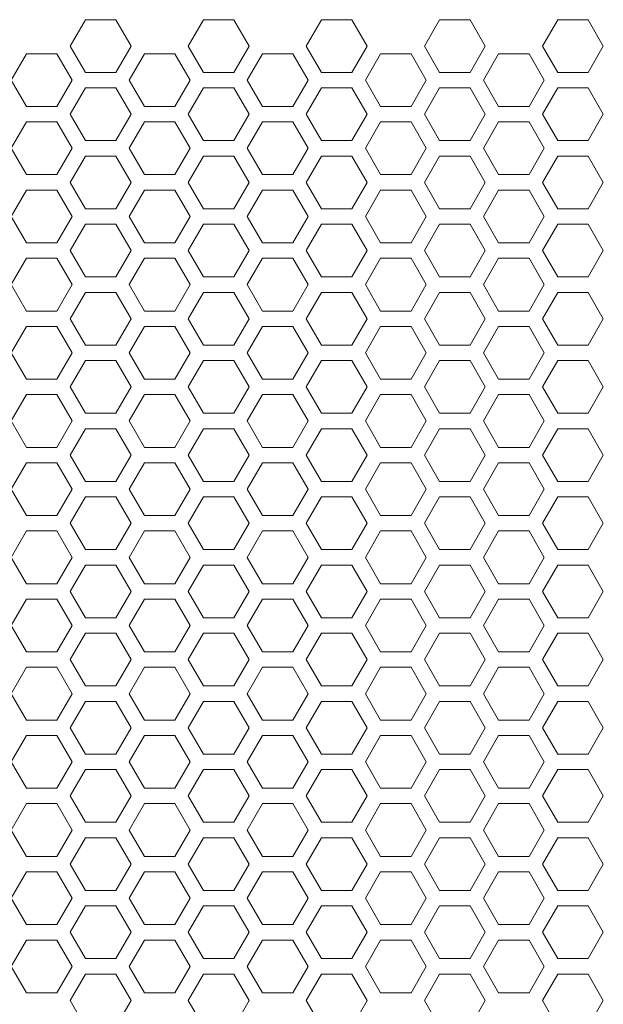
# Model space of a CAD drawing. Units: millimetres. Extents: x -1552 to 581, y -13001 to -11669.
# Drawn here: x 310 to 358, y -11818 to -11737 of the extents above; entities that cross this region are included whole.
import ezdxf

# ---------------------------------------------------------------- set-up
doc = ezdxf.new("R2010")
doc.units = ezdxf.units.MM

msp = doc.modelspace()

# ---------------------------------------------------------------- linework, layer by layer
at = {"linetype": 'Continuous', "lineweight": 0}
for p, q in [((314.249, -11738.895), (315.499, -11736.73)), ((315.499, -11736.73), (317.999, -11736.73)), ((317.999, -11736.73), (319.249, -11738.895)), ((323.949, -11738.895), (325.199, -11736.73)), ((325.199, -11736.73), (327.699, -11736.73)), ((327.699, -11736.73), (328.949, -11738.895)), ((333.649, -11738.895), (334.899, -11736.73)), ((334.899, -11736.73), (337.399, -11736.73)), ((337.399, -11736.73), (338.649, -11738.895)), ((343.349, -11738.895), (344.599, -11736.73)), ((344.599, -11736.73), (347.099, -11736.73)), ((347.099, -11736.73), (348.349, -11738.895)), ((353.049, -11738.895), (354.299, -11736.73)), ((354.299, -11736.73), (356.799, -11736.73)), ((356.799, -11736.73), (358.049, -11738.895)), ((315.499, -11741.06), (314.249, -11738.895)), ((319.249, -11738.895), (317.999, -11741.06)), ((325.199, -11741.06), (323.949, -11738.895)), ((328.949, -11738.895), (327.699, -11741.06)), ((334.899, -11741.06), (333.649, -11738.895)), ((338.649, -11738.895), (337.399, -11741.06)), ((344.599, -11741.06), (343.349, -11738.895)), ((348.349, -11738.895), (347.099, -11741.06)), ((354.299, -11741.06), (353.049, -11738.895)), ((358.049, -11738.895), (356.799, -11741.06)), ((309.399, -11741.695), (310.649, -11739.53)), ((310.649, -11739.53), (313.149, -11739.53)), ((313.149, -11739.53), (314.399, -11741.695)), ((319.099, -11741.695), (320.349, -11739.53)), ((320.349, -11739.53), (322.849, -11739.53)), ((322.849, -11739.53), (324.099, -11741.695)), ((328.799, -11741.695), (330.049, -11739.53)), ((330.049, -11739.53), (332.549, -11739.53)), ((332.549, -11739.53), (333.799, -11741.695)), ((338.499, -11741.695), (339.749, -11739.53)), ((339.749, -11739.53), (342.249, -11739.53)), ((342.249, -11739.53), (343.499, -11741.695)), ((348.199, -11741.695), (349.449, -11739.53)), ((349.449, -11739.53), (351.949, -11739.53)), ((351.949, -11739.53), (353.199, -11741.695)), ((310.649, -11743.86), (309.399, -11741.695)), ((314.399, -11741.695), (313.149, -11743.86)), ((317.999, -11741.06), (315.499, -11741.06)), ((320.349, -11743.86), (319.099, -11741.695)), ((324.099, -11741.695), (322.849, -11743.86)), ((327.699, -11741.06), (325.199, -11741.06)), ((330.049, -11743.86), (328.799, -11741.695)), ((333.799, -11741.695), (332.549, -11743.86)), ((337.399, -11741.06), (334.899, -11741.06)), ((339.749, -11743.86), (338.499, -11741.695)), ((343.499, -11741.695), (342.249, -11743.86)), ((347.099, -11741.06), (344.599, -11741.06)), ((349.449, -11743.86), (348.199, -11741.695)), ((353.199, -11741.695), (351.949, -11743.86)), ((356.799, -11741.06), (354.299, -11741.06)), ((314.249, -11744.495), (315.499, -11742.33)), ((315.499, -11742.33), (317.999, -11742.33)), ((317.999, -11742.33), (319.249, -11744.495)), ((323.949, -11744.495), (325.199, -11742.33)), ((325.199, -11742.33), (327.699, -11742.33)), ((327.699, -11742.33), (328.949, -11744.495)), ((333.649, -11744.495), (334.899, -11742.33)), ((334.899, -11742.33), (337.399, -11742.33)), ((337.399, -11742.33), (338.649, -11744.495)), ((343.349, -11744.495), (344.599, -11742.33)), ((344.599, -11742.33), (347.099, -11742.33)), ((347.099, -11742.33), (348.349, -11744.495)), ((353.049, -11744.495), (354.299, -11742.33)), ((354.299, -11742.33), (356.799, -11742.33)), ((356.799, -11742.33), (358.049, -11744.495)), ((313.149, -11743.86), (310.649, -11743.86)), ((322.849, -11743.86), (320.349, -11743.86)), ((332.549, -11743.86), (330.049, -11743.86)), ((342.249, -11743.86), (339.749, -11743.86)), ((351.949, -11743.86), (349.449, -11743.86)), ((315.499, -11746.66), (314.249, -11744.495)), ((319.249, -11744.495), (317.999, -11746.66)), ((325.199, -11746.66), (323.949, -11744.495)), ((328.949, -11744.495), (327.699, -11746.66)), ((334.899, -11746.66), (333.649, -11744.495)), ((338.649, -11744.495), (337.399, -11746.66)), ((344.599, -11746.66), (343.349, -11744.495)), ((348.349, -11744.495), (347.099, -11746.66)), ((354.299, -11746.66), (353.049, -11744.495)), ((358.049, -11744.495), (356.799, -11746.66)), ((309.399, -11747.295), (310.649, -11745.13)), ((310.649, -11745.13), (313.149, -11745.13)), ((313.149, -11745.13), (314.399, -11747.295)), ((319.099, -11747.295), (320.349, -11745.13)), ((320.349, -11745.13), (322.849, -11745.13)), ((322.849, -11745.13), (324.099, -11747.295)), ((328.799, -11747.295), (330.049, -11745.13)), ((330.049, -11745.13), (332.549, -11745.13)), ((332.549, -11745.13), (333.799, -11747.295)), ((338.499, -11747.295), (339.749, -11745.13)), ((339.749, -11745.13), (342.249, -11745.13)), ((342.249, -11745.13), (343.499, -11747.295)), ((348.199, -11747.295), (349.449, -11745.13)), ((349.449, -11745.13), (351.949, -11745.13)), ((351.949, -11745.13), (353.199, -11747.295)), ((310.649, -11749.46), (309.399, -11747.295)), ((314.399, -11747.295), (313.149, -11749.46)), ((317.999, -11746.66), (315.499, -11746.66)), ((320.349, -11749.46), (319.099, -11747.295)), ((324.099, -11747.295), (322.849, -11749.46)), ((327.699, -11746.66), (325.199, -11746.66)), ((330.049, -11749.46), (328.799, -11747.295)), ((333.799, -11747.295), (332.549, -11749.46)), ((337.399, -11746.66), (334.899, -11746.66)), ((339.749, -11749.46), (338.499, -11747.295)), ((343.499, -11747.295), (342.249, -11749.46)), ((347.099, -11746.66), (344.599, -11746.66)), ((349.449, -11749.46), (348.199, -11747.295)), ((353.199, -11747.295), (351.949, -11749.46)), ((356.799, -11746.66), (354.299, -11746.66)), ((314.249, -11750.095), (315.499, -11747.93)), ((315.499, -11747.93), (317.999, -11747.93)), ((317.999, -11747.93), (319.249, -11750.095)), ((323.949, -11750.095), (325.199, -11747.93)), ((325.199, -11747.93), (327.699, -11747.93)), ((327.699, -11747.93), (328.949, -11750.095)), ((333.649, -11750.095), (334.899, -11747.93)), ((334.899, -11747.93), (337.399, -11747.93)), ((337.399, -11747.93), (338.649, -11750.095)), ((343.349, -11750.095), (344.599, -11747.93)), ((344.599, -11747.93), (347.099, -11747.93)), ((347.099, -11747.93), (348.349, -11750.095)), ((353.049, -11750.095), (354.299, -11747.93)), ((354.299, -11747.93), (356.799, -11747.93)), ((356.799, -11747.93), (358.049, -11750.095)), ((313.149, -11749.46), (310.649, -11749.46)), ((322.849, -11749.46), (320.349, -11749.46)), ((332.549, -11749.46), (330.049, -11749.46)), ((342.249, -11749.46), (339.749, -11749.46)), ((351.949, -11749.46), (349.449, -11749.46)), ((315.499, -11752.26), (314.249, -11750.095)), ((319.249, -11750.095), (317.999, -11752.26)), ((325.199, -11752.26), (323.949, -11750.095)), ((328.949, -11750.095), (327.699, -11752.26)), ((334.899, -11752.26), (333.649, -11750.095)), ((338.649, -11750.095), (337.399, -11752.26)), ((344.599, -11752.26), (343.349, -11750.095)), ((348.349, -11750.095), (347.099, -11752.26)), ((354.299, -11752.26), (353.049, -11750.095)), ((358.049, -11750.095), (356.799, -11752.26)), ((309.399, -11752.895), (310.649, -11750.73)), ((310.649, -11750.73), (313.149, -11750.73)), ((313.149, -11750.73), (314.399, -11752.895)), ((319.099, -11752.895), (320.349, -11750.73)), ((320.349, -11750.73), (322.849, -11750.73)), ((322.849, -11750.73), (324.099, -11752.895)), ((328.799, -11752.895), (330.049, -11750.73)), ((330.049, -11750.73), (332.549, -11750.73)), ((332.549, -11750.73), (333.799, -11752.895)), ((338.499, -11752.895), (339.749, -11750.73)), ((339.749, -11750.73), (342.249, -11750.73)), ((342.249, -11750.73), (343.499, -11752.895)), ((348.199, -11752.895), (349.449, -11750.73)), ((349.449, -11750.73), (351.949, -11750.73)), ((351.949, -11750.73), (353.199, -11752.895)), ((310.649, -11755.06), (309.399, -11752.895)), ((314.399, -11752.895), (313.149, -11755.06)), ((317.999, -11752.26), (315.499, -11752.26)), ((320.349, -11755.06), (319.099, -11752.895)), ((324.099, -11752.895), (322.849, -11755.06)), ((327.699, -11752.26), (325.199, -11752.26)), ((330.049, -11755.06), (328.799, -11752.895)), ((333.799, -11752.895), (332.549, -11755.06)), ((337.399, -11752.26), (334.899, -11752.26)), ((339.749, -11755.06), (338.499, -11752.895)), ((343.499, -11752.895), (342.249, -11755.06)), ((347.099, -11752.26), (344.599, -11752.26)), ((349.449, -11755.06), (348.199, -11752.895)), ((353.199, -11752.895), (351.949, -11755.06)), ((356.799, -11752.26), (354.299, -11752.26)), ((314.249, -11755.695), (315.499, -11753.53)), ((315.499, -11753.53), (317.999, -11753.53)), ((317.999, -11753.53), (319.249, -11755.695)), ((323.949, -11755.695), (325.199, -11753.53)), ((325.199, -11753.53), (327.699, -11753.53)), ((327.699, -11753.53), (328.949, -11755.695)), ((333.649, -11755.695), (334.899, -11753.53)), ((334.899, -11753.53), (337.399, -11753.53)), ((337.399, -11753.53), (338.649, -11755.695)), ((343.349, -11755.695), (344.599, -11753.53)), ((344.599, -11753.53), (347.099, -11753.53)), ((347.099, -11753.53), (348.349, -11755.695)), ((353.049, -11755.695), (354.299, -11753.53)), ((354.299, -11753.53), (356.799, -11753.53)), ((356.799, -11753.53), (358.049, -11755.695)), ((313.149, -11755.06), (310.649, -11755.06)), ((322.849, -11755.06), (320.349, -11755.06)), ((332.549, -11755.06), (330.049, -11755.06)), ((342.249, -11755.06), (339.749, -11755.06)), ((351.949, -11755.06), (349.449, -11755.06)), ((315.499, -11757.86), (314.249, -11755.695)), ((319.249, -11755.695), (317.999, -11757.86)), ((325.199, -11757.86), (323.949, -11755.695)), ((328.949, -11755.695), (327.699, -11757.86)), ((334.899, -11757.86), (333.649, -11755.695)), ((338.649, -11755.695), (337.399, -11757.86)), ((344.599, -11757.86), (343.349, -11755.695)), ((348.349, -11755.695), (347.099, -11757.86)), ((354.299, -11757.86), (353.049, -11755.695)), ((358.049, -11755.695), (356.799, -11757.86)), ((309.399, -11758.495), (310.649, -11756.33)), ((310.649, -11756.33), (313.149, -11756.33)), ((313.149, -11756.33), (314.399, -11758.495)), ((319.099, -11758.495), (320.349, -11756.33)), ((320.349, -11756.33), (322.849, -11756.33)), ((322.849, -11756.33), (324.099, -11758.495)), ((328.799, -11758.495), (330.049, -11756.33)), ((330.049, -11756.33), (332.549, -11756.33)), ((332.549, -11756.33), (333.799, -11758.495)), ((338.499, -11758.495), (339.749, -11756.33)), ((339.749, -11756.33), (342.249, -11756.33)), ((342.249, -11756.33), (343.499, -11758.495)), ((348.199, -11758.495), (349.449, -11756.33)), ((349.449, -11756.33), (351.949, -11756.33)), ((351.949, -11756.33), (353.199, -11758.495)), ((317.999, -11757.86), (315.499, -11757.86)), ((327.699, -11757.86), (325.199, -11757.86)), ((337.399, -11757.86), (334.899, -11757.86)), ((347.099, -11757.86), (344.599, -11757.86)), ((356.799, -11757.86), (354.299, -11757.86)), ((310.649, -11760.66), (309.399, -11758.495)), ((314.399, -11758.495), (313.149, -11760.66)), ((320.349, -11760.66), (319.099, -11758.495)), ((324.099, -11758.495), (322.849, -11760.66)), ((330.049, -11760.66), (328.799, -11758.495)), ((333.799, -11758.495), (332.549, -11760.66)), ((339.749, -11760.66), (338.499, -11758.495)), ((343.499, -11758.495), (342.249, -11760.66)), ((349.449, -11760.66), (348.199, -11758.495)), ((353.199, -11758.495), (351.949, -11760.66)), ((314.249, -11761.295), (315.499, -11759.13)), ((315.499, -11759.13), (317.999, -11759.13)), ((317.999, -11759.13), (319.249, -11761.295)), ((323.949, -11761.295), (325.199, -11759.13)), ((325.199, -11759.13), (327.699, -11759.13)), ((327.699, -11759.13), (328.949, -11761.295)), ((333.649, -11761.295), (334.899, -11759.13)), ((334.899, -11759.13), (337.399, -11759.13)), ((337.399, -11759.13), (338.649, -11761.295)), ((343.349, -11761.295), (344.599, -11759.13)), ((344.599, -11759.13), (347.099, -11759.13)), ((347.099, -11759.13), (348.349, -11761.295)), ((353.049, -11761.295), (354.299, -11759.13)), ((354.299, -11759.13), (356.799, -11759.13)), ((356.799, -11759.13), (358.049, -11761.295)), ((313.149, -11760.66), (310.649, -11760.66)), ((322.849, -11760.66), (320.349, -11760.66)), ((332.549, -11760.66), (330.049, -11760.66)), ((342.249, -11760.66), (339.749, -11760.66)), ((351.949, -11760.66), (349.449, -11760.66)), ((309.399, -11764.095), (310.649, -11761.93)), ((310.649, -11761.93), (313.149, -11761.93)), ((313.149, -11761.93), (314.399, -11764.095)), ((315.499, -11763.46), (314.249, -11761.295)), ((319.249, -11761.295), (317.999, -11763.46)), ((319.099, -11764.095), (320.349, -11761.93)), ((320.349, -11761.93), (322.849, -11761.93)), ((322.849, -11761.93), (324.099, -11764.095)), ((325.199, -11763.46), (323.949, -11761.295)), ((328.949, -11761.295), (327.699, -11763.46)), ((328.799, -11764.095), (330.049, -11761.93)), ((330.049, -11761.93), (332.549, -11761.93)), ((332.549, -11761.93), (333.799, -11764.095)), ((334.899, -11763.46), (333.649, -11761.295)), ((338.649, -11761.295), (337.399, -11763.46)), ((338.499, -11764.095), (339.749, -11761.93)), ((339.749, -11761.93), (342.249, -11761.93)), ((342.249, -11761.93), (343.499, -11764.095)), ((344.599, -11763.46), (343.349, -11761.295)), ((348.349, -11761.295), (347.099, -11763.46)), ((348.199, -11764.095), (349.449, -11761.93)), ((349.449, -11761.93), (351.949, -11761.93)), ((351.949, -11761.93), (353.199, -11764.095)), ((354.299, -11763.46), (353.049, -11761.295)), ((358.049, -11761.295), (356.799, -11763.46)), ((317.999, -11763.46), (315.499, -11763.46)), ((327.699, -11763.46), (325.199, -11763.46)), ((337.399, -11763.46), (334.899, -11763.46)), ((347.099, -11763.46), (344.599, -11763.46)), ((356.799, -11763.46), (354.299, -11763.46)), ((310.649, -11766.26), (309.399, -11764.095)), ((314.399, -11764.095), (313.149, -11766.26)), ((320.349, -11766.26), (319.099, -11764.095)), ((324.099, -11764.095), (322.849, -11766.26)), ((330.049, -11766.26), (328.799, -11764.095)), ((333.799, -11764.095), (332.549, -11766.26)), ((339.749, -11766.26), (338.499, -11764.095)), ((343.499, -11764.095), (342.249, -11766.26)), ((349.449, -11766.26), (348.199, -11764.095)), ((353.199, -11764.095), (351.949, -11766.26)), ((314.249, -11766.895), (315.499, -11764.73)), ((315.499, -11764.73), (317.999, -11764.73)), ((317.999, -11764.73), (319.249, -11766.895)), ((323.949, -11766.895), (325.199, -11764.73)), ((325.199, -11764.73), (327.699, -11764.73)), ((327.699, -11764.73), (328.949, -11766.895)), ((333.649, -11766.895), (334.899, -11764.73)), ((334.899, -11764.73), (337.399, -11764.73)), ((337.399, -11764.73), (338.649, -11766.895)), ((343.349, -11766.895), (344.599, -11764.73)), ((344.599, -11764.73), (347.099, -11764.73)), ((347.099, -11764.73), (348.349, -11766.895)), ((353.049, -11766.895), (354.299, -11764.73)), ((354.299, -11764.73), (356.799, -11764.73)), ((356.799, -11764.73), (358.049, -11766.895)), ((313.149, -11766.26), (310.649, -11766.26)), ((322.849, -11766.26), (320.349, -11766.26)), ((332.549, -11766.26), (330.049, -11766.26)), ((342.249, -11766.26), (339.749, -11766.26)), ((351.949, -11766.26), (349.449, -11766.26)), ((309.399, -11769.695), (310.649, -11767.53)), ((310.649, -11767.53), (313.149, -11767.53)), ((313.149, -11767.53), (314.399, -11769.695)), ((315.499, -11769.06), (314.249, -11766.895)), ((319.249, -11766.895), (317.999, -11769.06)), ((319.099, -11769.695), (320.349, -11767.53)), ((320.349, -11767.53), (322.849, -11767.53)), ((322.849, -11767.53), (324.099, -11769.695)), ((325.199, -11769.06), (323.949, -11766.895)), ((328.949, -11766.895), (327.699, -11769.06)), ((328.799, -11769.695), (330.049, -11767.53)), ((330.049, -11767.53), (332.549, -11767.53)), ((332.549, -11767.53), (333.799, -11769.695)), ((334.899, -11769.06), (333.649, -11766.895)), ((338.649, -11766.895), (337.399, -11769.06)), ((338.499, -11769.695), (339.749, -11767.53)), ((339.749, -11767.53), (342.249, -11767.53)), ((342.249, -11767.53), (343.499, -11769.695)), ((344.599, -11769.06), (343.349, -11766.895)), ((348.349, -11766.895), (347.099, -11769.06)), ((348.199, -11769.695), (349.449, -11767.53)), ((349.449, -11767.53), (351.949, -11767.53)), ((351.949, -11767.53), (353.199, -11769.695)), ((354.299, -11769.06), (353.049, -11766.895)), ((358.049, -11766.895), (356.799, -11769.06)), ((317.999, -11769.06), (315.499, -11769.06)), ((327.699, -11769.06), (325.199, -11769.06)), ((337.399, -11769.06), (334.899, -11769.06)), ((347.099, -11769.06), (344.599, -11769.06)), ((356.799, -11769.06), (354.299, -11769.06)), ((310.649, -11771.86), (309.399, -11769.695)), ((314.399, -11769.695), (313.149, -11771.86)), ((320.349, -11771.86), (319.099, -11769.695)), ((324.099, -11769.695), (322.849, -11771.86)), ((330.049, -11771.86), (328.799, -11769.695)), ((333.799, -11769.695), (332.549, -11771.86)), ((339.749, -11771.86), (338.499, -11769.695)), ((343.499, -11769.695), (342.249, -11771.86)), ((349.449, -11771.86), (348.199, -11769.695)), ((353.199, -11769.695), (351.949, -11771.86)), ((314.249, -11772.495), (315.499, -11770.33)), ((315.499, -11770.33), (317.999, -11770.33)), ((317.999, -11770.33), (319.249, -11772.495)), ((323.949, -11772.495), (325.199, -11770.33)), ((325.199, -11770.33), (327.699, -11770.33)), ((327.699, -11770.33), (328.949, -11772.495)), ((333.649, -11772.495), (334.899, -11770.33)), ((334.899, -11770.33), (337.399, -11770.33)), ((337.399, -11770.33), (338.649, -11772.495)), ((343.349, -11772.495), (344.599, -11770.33)), ((344.599, -11770.33), (347.099, -11770.33)), ((347.099, -11770.33), (348.349, -11772.495)), ((353.049, -11772.495), (354.299, -11770.33)), ((354.299, -11770.33), (356.799, -11770.33)), ((356.799, -11770.33), (358.049, -11772.495)), ((313.149, -11771.86), (310.649, -11771.86)), ((322.849, -11771.86), (320.349, -11771.86)), ((332.549, -11771.86), (330.049, -11771.86)), ((342.249, -11771.86), (339.749, -11771.86)), ((351.949, -11771.86), (349.449, -11771.86)), ((309.399, -11775.295), (310.649, -11773.13)), ((310.649, -11773.13), (313.149, -11773.13)), ((313.149, -11773.13), (314.399, -11775.295)), ((315.499, -11774.66), (314.249, -11772.495)), ((319.249, -11772.495), (317.999, -11774.66)), ((319.099, -11775.295), (320.349, -11773.13)), ((320.349, -11773.13), (322.849, -11773.13)), ((322.849, -11773.13), (324.099, -11775.295)), ((325.199, -11774.66), (323.949, -11772.495)), ((328.949, -11772.495), (327.699, -11774.66)), ((328.799, -11775.295), (330.049, -11773.13)), ((330.049, -11773.13), (332.549, -11773.13)), ((332.549, -11773.13), (333.799, -11775.295)), ((334.899, -11774.66), (333.649, -11772.495)), ((338.649, -11772.495), (337.399, -11774.66)), ((338.499, -11775.295), (339.749, -11773.13)), ((339.749, -11773.13), (342.249, -11773.13)), ((342.249, -11773.13), (343.499, -11775.295)), ((344.599, -11774.66), (343.349, -11772.495)), ((348.349, -11772.495), (347.099, -11774.66)), ((348.199, -11775.295), (349.449, -11773.13)), ((349.449, -11773.13), (351.949, -11773.13)), ((351.949, -11773.13), (353.199, -11775.295)), ((354.299, -11774.66), (353.049, -11772.495)), ((358.049, -11772.495), (356.799, -11774.66)), ((317.999, -11774.66), (315.499, -11774.66)), ((327.699, -11774.66), (325.199, -11774.66)), ((337.399, -11774.66), (334.899, -11774.66)), ((347.099, -11774.66), (344.599, -11774.66)), ((356.799, -11774.66), (354.299, -11774.66)), ((310.649, -11777.46), (309.399, -11775.295)), ((314.399, -11775.295), (313.149, -11777.46)), ((320.349, -11777.46), (319.099, -11775.295)), ((324.099, -11775.295), (322.849, -11777.46)), ((330.049, -11777.46), (328.799, -11775.295)), ((333.799, -11775.295), (332.549, -11777.46)), ((339.749, -11777.46), (338.499, -11775.295)), ((343.499, -11775.295), (342.249, -11777.46)), ((349.449, -11777.46), (348.199, -11775.295)), ((353.199, -11775.295), (351.949, -11777.46)), ((314.249, -11778.095), (315.499, -11775.93)), ((315.499, -11775.93), (317.999, -11775.93)), ((317.999, -11775.93), (319.249, -11778.095)), ((323.949, -11778.095), (325.199, -11775.93)), ((325.199, -11775.93), (327.699, -11775.93)), ((327.699, -11775.93), (328.949, -11778.095)), ((333.649, -11778.095), (334.899, -11775.93)), ((334.899, -11775.93), (337.399, -11775.93)), ((337.399, -11775.93), (338.649, -11778.095)), ((343.349, -11778.095), (344.599, -11775.93)), ((344.599, -11775.93), (347.099, -11775.93)), ((347.099, -11775.93), (348.349, -11778.095)), ((353.049, -11778.095), (354.299, -11775.93)), ((354.299, -11775.93), (356.799, -11775.93)), ((356.799, -11775.93), (358.049, -11778.095)), ((313.149, -11777.46), (310.649, -11777.46)), ((315.499, -11780.26), (314.249, -11778.095)), ((319.249, -11778.095), (317.999, -11780.26)), ((322.849, -11777.46), (320.349, -11777.46)), ((325.199, -11780.26), (323.949, -11778.095)), ((328.949, -11778.095), (327.699, -11780.26)), ((332.549, -11777.46), (330.049, -11777.46)), ((334.899, -11780.26), (333.649, -11778.095)), ((338.649, -11778.095), (337.399, -11780.26)), ((342.249, -11777.46), (339.749, -11777.46)), ((344.599, -11780.26), (343.349, -11778.095)), ((348.349, -11778.095), (347.099, -11780.26)), ((351.949, -11777.46), (349.449, -11777.46)), ((354.299, -11780.26), (353.049, -11778.095)), ((358.049, -11778.095), (356.799, -11780.26)), ((309.399, -11780.895), (310.649, -11778.73)), ((310.649, -11778.73), (313.149, -11778.73)), ((313.149, -11778.73), (314.399, -11780.895)), ((319.099, -11780.895), (320.349, -11778.73)), ((320.349, -11778.73), (322.849, -11778.73)), ((322.849, -11778.73), (324.099, -11780.895)), ((328.799, -11780.895), (330.049, -11778.73)), ((330.049, -11778.73), (332.549, -11778.73)), ((332.549, -11778.73), (333.799, -11780.895)), ((338.499, -11780.895), (339.749, -11778.73)), ((339.749, -11778.73), (342.249, -11778.73)), ((342.249, -11778.73), (343.499, -11780.895)), ((348.199, -11780.895), (349.449, -11778.73)), ((349.449, -11778.73), (351.949, -11778.73)), ((351.949, -11778.73), (353.199, -11780.895)), ((317.999, -11780.26), (315.499, -11780.26)), ((327.699, -11780.26), (325.199, -11780.26)), ((337.399, -11780.26), (334.899, -11780.26)), ((347.099, -11780.26), (344.599, -11780.26)), ((356.799, -11780.26), (354.299, -11780.26)), ((310.649, -11783.06), (309.399, -11780.895)), ((314.399, -11780.895), (313.149, -11783.06)), ((320.349, -11783.06), (319.099, -11780.895)), ((324.099, -11780.895), (322.849, -11783.06)), ((330.049, -11783.06), (328.799, -11780.895)), ((333.799, -11780.895), (332.549, -11783.06)), ((339.749, -11783.06), (338.499, -11780.895)), ((343.499, -11780.895), (342.249, -11783.06)), ((349.449, -11783.06), (348.199, -11780.895)), ((353.199, -11780.895), (351.949, -11783.06)), ((314.249, -11783.695), (315.499, -11781.53)), ((315.499, -11781.53), (317.999, -11781.53)), ((317.999, -11781.53), (319.249, -11783.695)), ((323.949, -11783.695), (325.199, -11781.53)), ((325.199, -11781.53), (327.699, -11781.53)), ((327.699, -11781.53), (328.949, -11783.695)), ((333.649, -11783.695), (334.899, -11781.53)), ((334.899, -11781.53), (337.399, -11781.53)), ((337.399, -11781.53), (338.649, -11783.695)), ((343.349, -11783.695), (344.599, -11781.53)), ((344.599, -11781.53), (347.099, -11781.53)), ((347.099, -11781.53), (348.349, -11783.695)), ((353.049, -11783.695), (354.299, -11781.53)), ((354.299, -11781.53), (356.799, -11781.53)), ((356.799, -11781.53), (358.049, -11783.695)), ((313.149, -11783.06), (310.649, -11783.06)), ((315.499, -11785.86), (314.249, -11783.695)), ((319.249, -11783.695), (317.999, -11785.86)), ((322.849, -11783.06), (320.349, -11783.06)), ((325.199, -11785.86), (323.949, -11783.695)), ((328.949, -11783.695), (327.699, -11785.86)), ((332.549, -11783.06), (330.049, -11783.06)), ((334.899, -11785.86), (333.649, -11783.695)), ((338.649, -11783.695), (337.399, -11785.86)), ((342.249, -11783.06), (339.749, -11783.06)), ((344.599, -11785.86), (343.349, -11783.695)), ((348.349, -11783.695), (347.099, -11785.86)), ((351.949, -11783.06), (349.449, -11783.06)), ((354.299, -11785.86), (353.049, -11783.695)), ((358.049, -11783.695), (356.799, -11785.86)), ((309.399, -11786.495), (310.649, -11784.33)), ((310.649, -11784.33), (313.149, -11784.33)), ((313.149, -11784.33), (314.399, -11786.495)), ((319.099, -11786.495), (320.349, -11784.33)), ((320.349, -11784.33), (322.849, -11784.33)), ((322.849, -11784.33), (324.099, -11786.495)), ((328.799, -11786.495), (330.049, -11784.33)), ((330.049, -11784.33), (332.549, -11784.33)), ((332.549, -11784.33), (333.799, -11786.495)), ((338.499, -11786.495), (339.749, -11784.33)), ((339.749, -11784.33), (342.249, -11784.33)), ((342.249, -11784.33), (343.499, -11786.495)), ((348.199, -11786.495), (349.449, -11784.33)), ((349.449, -11784.33), (351.949, -11784.33)), ((351.949, -11784.33), (353.199, -11786.495)), ((317.999, -11785.86), (315.499, -11785.86)), ((327.699, -11785.86), (325.199, -11785.86)), ((337.399, -11785.86), (334.899, -11785.86)), ((347.099, -11785.86), (344.599, -11785.86)), ((356.799, -11785.86), (354.299, -11785.86)), ((310.649, -11788.66), (309.399, -11786.495)), ((314.399, -11786.495), (313.149, -11788.66)), ((320.349, -11788.66), (319.099, -11786.495)), ((324.099, -11786.495), (322.849, -11788.66)), ((330.049, -11788.66), (328.799, -11786.495)), ((333.799, -11786.495), (332.549, -11788.66)), ((339.749, -11788.66), (338.499, -11786.495)), ((343.499, -11786.495), (342.249, -11788.66)), ((349.449, -11788.66), (348.199, -11786.495)), ((353.199, -11786.495), (351.949, -11788.66)), ((314.249, -11789.295), (315.499, -11787.13)), ((315.499, -11787.13), (317.999, -11787.13)), ((317.999, -11787.13), (319.249, -11789.295)), ((323.949, -11789.295), (325.199, -11787.13)), ((325.199, -11787.13), (327.699, -11787.13)), ((327.699, -11787.13), (328.949, -11789.295)), ((333.649, -11789.295), (334.899, -11787.13)), ((334.899, -11787.13), (337.399, -11787.13)), ((337.399, -11787.13), (338.649, -11789.295)), ((343.349, -11789.295), (344.599, -11787.13)), ((344.599, -11787.13), (347.099, -11787.13)), ((347.099, -11787.13), (348.349, -11789.295)), ((353.049, -11789.295), (354.299, -11787.13)), ((354.299, -11787.13), (356.799, -11787.13)), ((356.799, -11787.13), (358.049, -11789.295)), ((313.149, -11788.66), (310.649, -11788.66)), ((315.499, -11791.46), (314.249, -11789.295)), ((319.249, -11789.295), (317.999, -11791.46)), ((322.849, -11788.66), (320.349, -11788.66)), ((325.199, -11791.46), (323.949, -11789.295)), ((328.949, -11789.295), (327.699, -11791.46)), ((332.549, -11788.66), (330.049, -11788.66)), ((334.899, -11791.46), (333.649, -11789.295)), ((338.649, -11789.295), (337.399, -11791.46)), ((342.249, -11788.66), (339.749, -11788.66)), ((344.599, -11791.46), (343.349, -11789.295)), ((348.349, -11789.295), (347.099, -11791.46)), ((351.949, -11788.66), (349.449, -11788.66)), ((354.299, -11791.46), (353.049, -11789.295)), ((358.049, -11789.295), (356.799, -11791.46)), ((309.399, -11792.095), (310.649, -11789.93)), ((310.649, -11789.93), (313.149, -11789.93)), ((313.149, -11789.93), (314.399, -11792.095)), ((319.099, -11792.095), (320.349, -11789.93)), ((320.349, -11789.93), (322.849, -11789.93)), ((322.849, -11789.93), (324.099, -11792.095)), ((328.799, -11792.095), (330.049, -11789.93)), ((330.049, -11789.93), (332.549, -11789.93)), ((332.549, -11789.93), (333.799, -11792.095)), ((338.499, -11792.095), (339.749, -11789.93)), ((339.749, -11789.93), (342.249, -11789.93)), ((342.249, -11789.93), (343.499, -11792.095)), ((348.199, -11792.095), (349.449, -11789.93)), ((349.449, -11789.93), (351.949, -11789.93)), ((351.949, -11789.93), (353.199, -11792.095)), ((317.999, -11791.46), (315.499, -11791.46)), ((327.699, -11791.46), (325.199, -11791.46)), ((337.399, -11791.46), (334.899, -11791.46)), ((347.099, -11791.46), (344.599, -11791.46)), ((356.799, -11791.46), (354.299, -11791.46)), ((310.649, -11794.26), (309.399, -11792.095)), ((314.399, -11792.095), (313.149, -11794.26)), ((320.349, -11794.26), (319.099, -11792.095)), ((324.099, -11792.095), (322.849, -11794.26)), ((330.049, -11794.26), (328.799, -11792.095)), ((333.799, -11792.095), (332.549, -11794.26)), ((339.749, -11794.26), (338.499, -11792.095)), ((343.499, -11792.095), (342.249, -11794.26)), ((349.449, -11794.26), (348.199, -11792.095)), ((353.199, -11792.095), (351.949, -11794.26)), ((314.249, -11794.895), (315.499, -11792.73)), ((315.499, -11792.73), (317.999, -11792.73)), ((317.999, -11792.73), (319.249, -11794.895)), ((323.949, -11794.895), (325.199, -11792.73)), ((325.199, -11792.73), (327.699, -11792.73)), ((327.699, -11792.73), (328.949, -11794.895)), ((333.649, -11794.895), (334.899, -11792.73)), ((334.899, -11792.73), (337.399, -11792.73)), ((337.399, -11792.73), (338.649, -11794.895)), ((343.349, -11794.895), (344.599, -11792.73)), ((344.599, -11792.73), (347.099, -11792.73)), ((347.099, -11792.73), (348.349, -11794.895)), ((353.049, -11794.895), (354.299, -11792.73)), ((354.299, -11792.73), (356.799, -11792.73)), ((356.799, -11792.73), (358.049, -11794.895)), ((313.149, -11794.26), (310.649, -11794.26)), ((322.849, -11794.26), (320.349, -11794.26)), ((332.549, -11794.26), (330.049, -11794.26)), ((342.249, -11794.26), (339.749, -11794.26)), ((351.949, -11794.26), (349.449, -11794.26)), ((315.499, -11797.06), (314.249, -11794.895)), ((319.249, -11794.895), (317.999, -11797.06)), ((325.199, -11797.06), (323.949, -11794.895)), ((328.949, -11794.895), (327.699, -11797.06)), ((334.899, -11797.06), (333.649, -11794.895)), ((338.649, -11794.895), (337.399, -11797.06)), ((344.599, -11797.06), (343.349, -11794.895)), ((348.349, -11794.895), (347.099, -11797.06)), ((354.299, -11797.06), (353.049, -11794.895)), ((358.049, -11794.895), (356.799, -11797.06)), ((309.399, -11797.695), (310.649, -11795.53)), ((310.649, -11795.53), (313.149, -11795.53)), ((313.149, -11795.53), (314.399, -11797.695)), ((319.099, -11797.695), (320.349, -11795.53)), ((320.349, -11795.53), (322.849, -11795.53)), ((322.849, -11795.53), (324.099, -11797.695)), ((328.799, -11797.695), (330.049, -11795.53)), ((330.049, -11795.53), (332.549, -11795.53)), ((332.549, -11795.53), (333.799, -11797.695)), ((338.499, -11797.695), (339.749, -11795.53)), ((339.749, -11795.53), (342.249, -11795.53)), ((342.249, -11795.53), (343.499, -11797.695)), ((348.199, -11797.695), (349.449, -11795.53)), ((349.449, -11795.53), (351.949, -11795.53)), ((351.949, -11795.53), (353.199, -11797.695)), ((317.999, -11797.06), (315.499, -11797.06)), ((327.699, -11797.06), (325.199, -11797.06)), ((337.399, -11797.06), (334.899, -11797.06)), ((347.099, -11797.06), (344.599, -11797.06)), ((356.799, -11797.06), (354.299, -11797.06)), ((310.649, -11799.86), (309.399, -11797.695)), ((314.399, -11797.695), (313.149, -11799.86)), ((314.249, -11800.495), (315.499, -11798.33)), ((315.499, -11798.33), (317.999, -11798.33)), ((317.999, -11798.33), (319.249, -11800.495)), ((320.349, -11799.86), (319.099, -11797.695)), ((324.099, -11797.695), (322.849, -11799.86)), ((323.949, -11800.495), (325.199, -11798.33)), ((325.199, -11798.33), (327.699, -11798.33)), ((327.699, -11798.33), (328.949, -11800.495)), ((330.049, -11799.86), (328.799, -11797.695)), ((333.799, -11797.695), (332.549, -11799.86)), ((333.649, -11800.495), (334.899, -11798.33)), ((334.899, -11798.33), (337.399, -11798.33)), ((337.399, -11798.33), (338.649, -11800.495)), ((339.749, -11799.86), (338.499, -11797.695)), ((343.499, -11797.695), (342.249, -11799.86)), ((343.349, -11800.495), (344.599, -11798.33)), ((344.599, -11798.33), (347.099, -11798.33)), ((347.099, -11798.33), (348.349, -11800.495)), ((349.449, -11799.86), (348.199, -11797.695)), ((353.199, -11797.695), (351.949, -11799.86)), ((353.049, -11800.495), (354.299, -11798.33)), ((354.299, -11798.33), (356.799, -11798.33)), ((356.799, -11798.33), (358.049, -11800.495)), ((313.149, -11799.86), (310.649, -11799.86)), ((322.849, -11799.86), (320.349, -11799.86)), ((332.549, -11799.86), (330.049, -11799.86)), ((342.249, -11799.86), (339.749, -11799.86)), ((351.949, -11799.86), (349.449, -11799.86)), ((315.499, -11802.66), (314.249, -11800.495)), ((319.249, -11800.495), (317.999, -11802.66)), ((325.199, -11802.66), (323.949, -11800.495)), ((328.949, -11800.495), (327.699, -11802.66)), ((334.899, -11802.66), (333.649, -11800.495)), ((338.649, -11800.495), (337.399, -11802.66)), ((344.599, -11802.66), (343.349, -11800.495)), ((348.349, -11800.495), (347.099, -11802.66)), ((354.299, -11802.66), (353.049, -11800.495)), ((358.049, -11800.495), (356.799, -11802.66)), ((309.399, -11803.295), (310.649, -11801.13)), ((310.649, -11801.13), (313.149, -11801.13)), ((313.149, -11801.13), (314.399, -11803.295)), ((319.099, -11803.295), (320.349, -11801.13)), ((320.349, -11801.13), (322.849, -11801.13)), ((322.849, -11801.13), (324.099, -11803.295)), ((328.799, -11803.295), (330.049, -11801.13)), ((330.049, -11801.13), (332.549, -11801.13)), ((332.549, -11801.13), (333.799, -11803.295)), ((338.499, -11803.295), (339.749, -11801.13)), ((339.749, -11801.13), (342.249, -11801.13)), ((342.249, -11801.13), (343.499, -11803.295)), ((348.199, -11803.295), (349.449, -11801.13)), ((349.449, -11801.13), (351.949, -11801.13)), ((351.949, -11801.13), (353.199, -11803.295)), ((317.999, -11802.66), (315.499, -11802.66)), ((327.699, -11802.66), (325.199, -11802.66)), ((337.399, -11802.66), (334.899, -11802.66)), ((347.099, -11802.66), (344.599, -11802.66)), ((356.799, -11802.66), (354.299, -11802.66)), ((310.649, -11805.46), (309.399, -11803.295)), ((314.399, -11803.295), (313.149, -11805.46)), ((314.249, -11806.095), (315.499, -11803.93)), ((315.499, -11803.93), (317.999, -11803.93)), ((317.999, -11803.93), (319.249, -11806.095)), ((320.349, -11805.46), (319.099, -11803.295)), ((324.099, -11803.295), (322.849, -11805.46)), ((323.949, -11806.095), (325.199, -11803.93)), ((325.199, -11803.93), (327.699, -11803.93)), ((327.699, -11803.93), (328.949, -11806.095)), ((330.049, -11805.46), (328.799, -11803.295)), ((333.799, -11803.295), (332.549, -11805.46)), ((333.649, -11806.095), (334.899, -11803.93)), ((334.899, -11803.93), (337.399, -11803.93)), ((337.399, -11803.93), (338.649, -11806.095)), ((339.749, -11805.46), (338.499, -11803.295)), ((343.499, -11803.295), (342.249, -11805.46)), ((343.349, -11806.095), (344.599, -11803.93)), ((344.599, -11803.93), (347.099, -11803.93)), ((347.099, -11803.93), (348.349, -11806.095)), ((349.449, -11805.46), (348.199, -11803.295)), ((353.199, -11803.295), (351.949, -11805.46)), ((353.049, -11806.095), (354.299, -11803.93)), ((354.299, -11803.93), (356.799, -11803.93)), ((356.799, -11803.93), (358.049, -11806.095)), ((313.149, -11805.46), (310.649, -11805.46)), ((322.849, -11805.46), (320.349, -11805.46)), ((332.549, -11805.46), (330.049, -11805.46)), ((342.249, -11805.46), (339.749, -11805.46)), ((351.949, -11805.46), (349.449, -11805.46)), ((315.499, -11808.26), (314.249, -11806.095)), ((319.249, -11806.095), (317.999, -11808.26)), ((325.199, -11808.26), (323.949, -11806.095)), ((328.949, -11806.095), (327.699, -11808.26)), ((334.899, -11808.26), (333.649, -11806.095)), ((338.649, -11806.095), (337.399, -11808.26)), ((344.599, -11808.26), (343.349, -11806.095)), ((348.349, -11806.095), (347.099, -11808.26)), ((354.299, -11808.26), (353.049, -11806.095)), ((358.049, -11806.095), (356.799, -11808.26)), ((309.399, -11808.895), (310.649, -11806.73)), ((310.649, -11806.73), (313.149, -11806.73)), ((313.149, -11806.73), (314.399, -11808.895)), ((319.099, -11808.895), (320.349, -11806.73)), ((320.349, -11806.73), (322.849, -11806.73)), ((322.849, -11806.73), (324.099, -11808.895)), ((328.799, -11808.895), (330.049, -11806.73)), ((330.049, -11806.73), (332.549, -11806.73)), ((332.549, -11806.73), (333.799, -11808.895)), ((338.499, -11808.895), (339.749, -11806.73)), ((339.749, -11806.73), (342.249, -11806.73)), ((342.249, -11806.73), (343.499, -11808.895)), ((348.199, -11808.895), (349.449, -11806.73)), ((349.449, -11806.73), (351.949, -11806.73)), ((351.949, -11806.73), (353.199, -11808.895)), ((317.999, -11808.26), (315.499, -11808.26)), ((327.699, -11808.26), (325.199, -11808.26)), ((337.399, -11808.26), (334.899, -11808.26)), ((347.099, -11808.26), (344.599, -11808.26)), ((356.799, -11808.26), (354.299, -11808.26)), ((310.649, -11811.06), (309.399, -11808.895)), ((314.399, -11808.895), (313.149, -11811.06)), ((314.249, -11811.695), (315.499, -11809.53)), ((315.499, -11809.53), (317.999, -11809.53)), ((317.999, -11809.53), (319.249, -11811.695)), ((320.349, -11811.06), (319.099, -11808.895)), ((324.099, -11808.895), (322.849, -11811.06)), ((323.949, -11811.695), (325.199, -11809.53)), ((325.199, -11809.53), (327.699, -11809.53)), ((327.699, -11809.53), (328.949, -11811.695)), ((330.049, -11811.06), (328.799, -11808.895)), ((333.799, -11808.895), (332.549, -11811.06)), ((333.649, -11811.695), (334.899, -11809.53)), ((334.899, -11809.53), (337.399, -11809.53)), ((337.399, -11809.53), (338.649, -11811.695)), ((339.749, -11811.06), (338.499, -11808.895)), ((343.499, -11808.895), (342.249, -11811.06)), ((343.349, -11811.695), (344.599, -11809.53)), ((344.599, -11809.53), (347.099, -11809.53)), ((347.099, -11809.53), (348.349, -11811.695)), ((349.449, -11811.06), (348.199, -11808.895)), ((353.199, -11808.895), (351.949, -11811.06)), ((353.049, -11811.695), (354.299, -11809.53)), ((354.299, -11809.53), (356.799, -11809.53)), ((356.799, -11809.53), (358.049, -11811.695)), ((313.149, -11811.06), (310.649, -11811.06)), ((322.849, -11811.06), (320.349, -11811.06)), ((332.549, -11811.06), (330.049, -11811.06)), ((342.249, -11811.06), (339.749, -11811.06)), ((351.949, -11811.06), (349.449, -11811.06)), ((315.499, -11813.86), (314.249, -11811.695)), ((319.249, -11811.695), (317.999, -11813.86)), ((325.199, -11813.86), (323.949, -11811.695)), ((328.949, -11811.695), (327.699, -11813.86)), ((334.899, -11813.86), (333.649, -11811.695)), ((338.649, -11811.695), (337.399, -11813.86)), ((344.599, -11813.86), (343.349, -11811.695)), ((348.349, -11811.695), (347.099, -11813.86)), ((354.299, -11813.86), (353.049, -11811.695)), ((358.049, -11811.695), (356.799, -11813.86)), ((309.399, -11814.495), (310.649, -11812.33)), ((310.649, -11812.33), (313.149, -11812.33)), ((313.149, -11812.33), (314.399, -11814.495)), ((319.099, -11814.495), (320.349, -11812.33)), ((320.349, -11812.33), (322.849, -11812.33)), ((322.849, -11812.33), (324.099, -11814.495)), ((328.799, -11814.495), (330.049, -11812.33)), ((330.049, -11812.33), (332.549, -11812.33)), ((332.549, -11812.33), (333.799, -11814.495)), ((338.499, -11814.495), (339.749, -11812.33)), ((339.749, -11812.33), (342.249, -11812.33)), ((342.249, -11812.33), (343.499, -11814.495)), ((348.199, -11814.495), (349.449, -11812.33)), ((349.449, -11812.33), (351.949, -11812.33)), ((351.949, -11812.33), (353.199, -11814.495)), ((310.649, -11816.66), (309.399, -11814.495)), ((314.399, -11814.495), (313.149, -11816.66)), ((317.999, -11813.86), (315.499, -11813.86)), ((320.349, -11816.66), (319.099, -11814.495)), ((324.099, -11814.495), (322.849, -11816.66)), ((327.699, -11813.86), (325.199, -11813.86)), ((330.049, -11816.66), (328.799, -11814.495)), ((333.799, -11814.495), (332.549, -11816.66)), ((337.399, -11813.86), (334.899, -11813.86)), ((339.749, -11816.66), (338.499, -11814.495)), ((343.499, -11814.495), (342.249, -11816.66)), ((347.099, -11813.86), (344.599, -11813.86)), ((349.449, -11816.66), (348.199, -11814.495)), ((353.199, -11814.495), (351.949, -11816.66)), ((356.799, -11813.86), (354.299, -11813.86)), ((314.249, -11817.295), (315.499, -11815.13)), ((315.499, -11815.13), (317.999, -11815.13)), ((317.999, -11815.13), (319.249, -11817.295)), ((323.949, -11817.295), (325.199, -11815.13)), ((325.199, -11815.13), (327.699, -11815.13)), ((327.699, -11815.13), (328.949, -11817.295)), ((333.649, -11817.295), (334.899, -11815.13)), ((334.899, -11815.13), (337.399, -11815.13)), ((337.399, -11815.13), (338.649, -11817.295)), ((343.349, -11817.295), (344.599, -11815.13)), ((344.599, -11815.13), (347.099, -11815.13)), ((347.099, -11815.13), (348.349, -11817.295)), ((353.049, -11817.295), (354.299, -11815.13)), ((354.299, -11815.13), (356.799, -11815.13)), ((356.799, -11815.13), (358.049, -11817.295)), ((313.149, -11816.66), (310.649, -11816.66)), ((322.849, -11816.66), (320.349, -11816.66)), ((332.549, -11816.66), (330.049, -11816.66)), ((342.249, -11816.66), (339.749, -11816.66)), ((351.949, -11816.66), (349.449, -11816.66)), ((315.499, -11819.46), (314.249, -11817.295)), ((319.249, -11817.295), (317.999, -11819.46)), ((325.199, -11819.46), (323.949, -11817.295)), ((328.949, -11817.295), (327.699, -11819.46)), ((334.899, -11819.46), (333.649, -11817.295)), ((338.649, -11817.295), (337.399, -11819.46)), ((344.599, -11819.46), (343.349, -11817.295)), ((348.349, -11817.295), (347.099, -11819.46)), ((354.299, -11819.46), (353.049, -11817.295)), ((358.049, -11817.295), (356.799, -11819.46))]:
    msp.add_line(p, q, dxfattribs=at)

doc.saveas('drawing.dxf')
